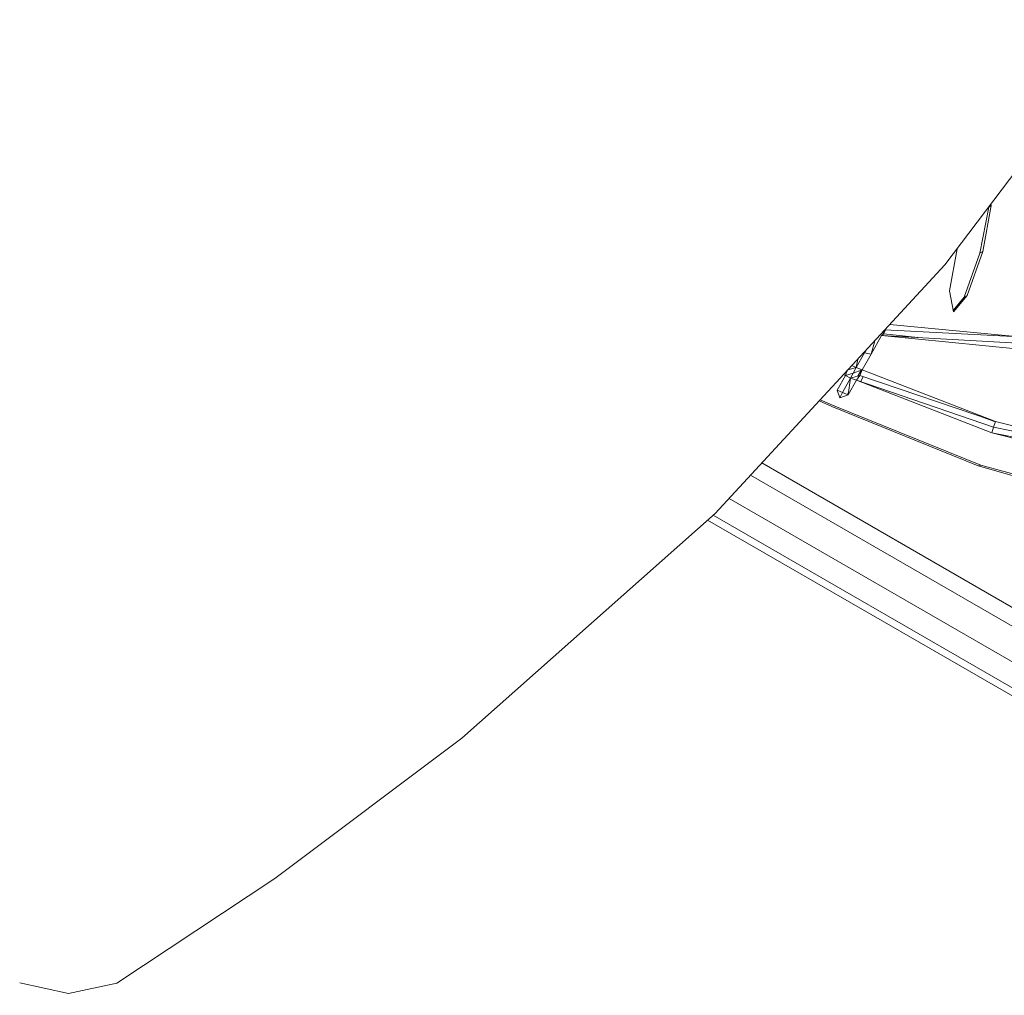
# Model space of a CAD drawing. Units: centimetres. Extents: x -1.16 to 1.15, y -1.2 to 1.2.
# Drawn here: x 0.43 to 0.68, y -0.74 to -0.49 of the extents above; entities that cross this region are included whole.
import ezdxf

# ---------------------------------------------------------------- set-up
doc = ezdxf.new("R2010")
doc.units = ezdxf.units.CM
doc.header["$MEASUREMENT"] = 0

msp = doc.modelspace()

# ---------------------------------------------------------------- linework, layer by layer
at = {"color": 7, "linetype": 'Continuous', "lineweight": 0}
for p, q in [((0.66586, -0.55635), (0.71306, -0.49389)), ((0.67701, -0.54165), (0.67473, -0.55337)), ((0.67765, -0.54119), (0.67551, -0.55293)), ((0.677, -0.54161), (0.67701, -0.54165)), ((0.67701, -0.54165), (0.67765, -0.54119)), ((0.67759, -0.54083), (0.67765, -0.54119)), ((0.66896, -0.55225), (0.66702, -0.56295)), ((0.67473, -0.55337), (0.67074, -0.56459)), ((0.67551, -0.55293), (0.67152, -0.56415)), ((0.67473, -0.55337), (0.67551, -0.55293)), ((0.60733, -0.61969), (0.66586, -0.55635)), ((0.66702, -0.56295), (0.668, -0.56831)), ((0.67152, -0.56415), (0.668, -0.56831)), ((0.67152, -0.56415), (0.67074, -0.56459)), ((0.67074, -0.56459), (0.66794, -0.56799)), ((0.68475, -0.57471), (0.65185, -0.57152)), ((0.64972, -0.57436), (0.64952, -0.57403)), ((0.64984, -0.57437), (0.65071, -0.57291)), ((0.65005, -0.57438), (0.65076, -0.57291)), ((0.65899, -0.57488), (0.65029, -0.57389)), ((0.68475, -0.57471), (0.65056, -0.5729)), ((0.6507, -0.57291), (0.65064, -0.57293)), ((0.64703, -0.57909), (0.64972, -0.57436)), ((0.64703, -0.57909), (0.64797, -0.57571)), ((0.64972, -0.57436), (0.68436, -0.5763)), ((0.64972, -0.57436), (0.68401, -0.57778)), ((0.64329, -0.58254), (0.6454, -0.57876)), ((0.64481, -0.58306), (0.64703, -0.57909)), ((0.64523, -0.57868), (0.6454, -0.57876)), ((0.6454, -0.57876), (0.64579, -0.57807)), ((0.64703, -0.57909), (0.6454, -0.57876)), ((0.64702, -0.57909), (0.64703, -0.57907)), ((0.64367, -0.58036), (0.64329, -0.58254)), ((0.6405, -0.58454), (0.6409, -0.58336)), ((0.6405, -0.58454), (0.64246, -0.58391)), ((0.64116, -0.5831), (0.64075, -0.58381)), ((0.64329, -0.58254), (0.64114, -0.58311)), ((0.6418, -0.5852), (0.64246, -0.58391)), ((0.64218, -0.58198), (0.64329, -0.58254)), ((0.64329, -0.58254), (0.64246, -0.58391)), ((0.64481, -0.58306), (0.64246, -0.58391)), ((0.64313, -0.58258), (0.64324, -0.58263)), ((0.64329, -0.58254), (0.64481, -0.58306)), ((0.64376, -0.58456), (0.64461, -0.58313)), ((0.64481, -0.58306), (0.64416, -0.58453)), ((0.6446, -0.58315), (0.64475, -0.58321)), ((0.64481, -0.58306), (0.67873, -0.59623)), ((0.6405, -0.58454), (0.63841, -0.58828)), ((0.6418, -0.5852), (0.63973, -0.5889)), ((0.64001, -0.58432), (0.6405, -0.58454)), ((0.6405, -0.58454), (0.6418, -0.5852)), ((0.64124, -0.58944), (0.6418, -0.5852)), ((0.64332, -0.58573), (0.64124, -0.58944)), ((0.64179, -0.58528), (0.64176, -0.58527)), ((0.6418, -0.5852), (0.64416, -0.58453)), ((0.6418, -0.5852), (0.64332, -0.58573)), ((0.64332, -0.58573), (0.64416, -0.58453)), ((0.64332, -0.58573), (0.67822, -0.59773)), ((0.64332, -0.58573), (0.67784, -0.59914)), ((0.6437, -0.58466), (0.64376, -0.58456)), ((0.67873, -0.59623), (0.64416, -0.58453)), ((0.6444, -0.5861), (0.64502, -0.58482)), ((0.63907, -0.5902), (0.63841, -0.58828)), ((0.63841, -0.58828), (0.63973, -0.5889)), ((0.63907, -0.5902), (0.63973, -0.5889)), ((0.64124, -0.58944), (0.63973, -0.5889)), ((0.64101, -0.58936), (0.64132, -0.58881)), ((0.63382, -0.59103), (0.63708, -0.59246)), ((0.63409, -0.59073), (0.63784, -0.59238)), ((0.64124, -0.58944), (0.63907, -0.5902)), ((0.63708, -0.59246), (0.67429, -0.60752)), ((0.63784, -0.59238), (0.67497, -0.60741)), ((0.67545, -0.59512), (0.6785, -0.5963)), ((0.67873, -0.59623), (0.67822, -0.59773)), ((0.6785, -0.5963), (0.67869, -0.59635)), ((0.6785, -0.5963), (0.6785, -0.5963)), ((0.67873, -0.59623), (0.70778, -0.60357)), ((0.67784, -0.59914), (0.67822, -0.59773)), ((0.67784, -0.59914), (0.70697, -0.60497)), ((0.67784, -0.59914), (0.7066, -0.60641)), ((0.70778, -0.60357), (0.67822, -0.59773)), ((0.82756, -0.72709), (0.61923, -0.60681)), ((0.67497, -0.60741), (0.67429, -0.60752)), ((0.67429, -0.60752), (0.7036, -0.61587)), ((0.67497, -0.60741), (0.70425, -0.61535)), ((0.82545, -0.7307), (0.61632, -0.60996)), ((0.82157, -0.73747), (0.61089, -0.61584)), ((0.54284, -0.67695), (0.60733, -0.61969)), ((0.60541, -0.6214), (0.80523, -0.73676)), ((0.60684, -0.62012), (0.81873, -0.74246)), ((0.49522, -0.71267), (0.54284, -0.67695)), ((0.49522, -0.71267), (0.45494, -0.73934)), ((0.43021, -0.73927), (0.44265, -0.74198)), ((0.45494, -0.73934), (0.44265, -0.74198))]:
    msp.add_line(p, q, dxfattribs=at)

doc.saveas('drawing.dxf')
